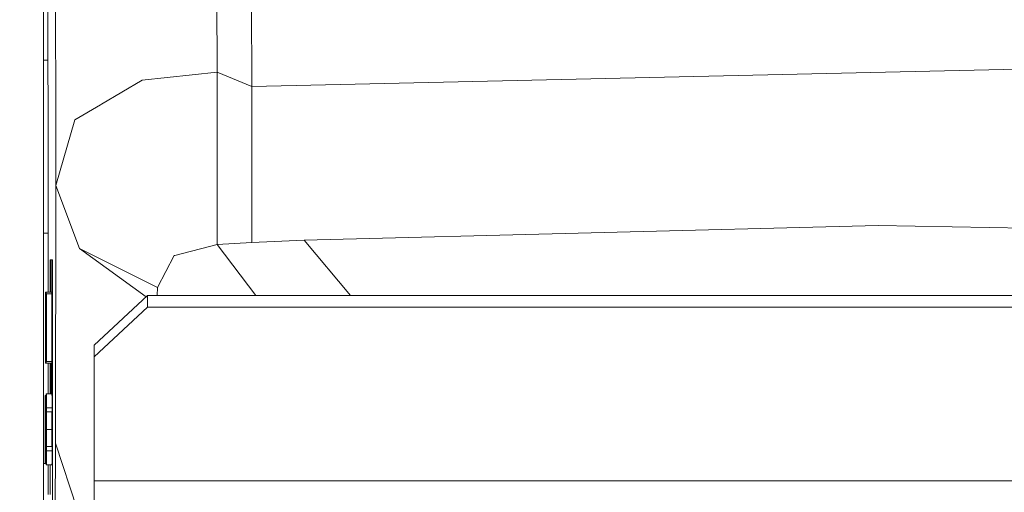
# Model space of a CAD drawing. Units: millimetres. Extents: x 645 to 9944, y -366 to 3658.
# Drawn here: x 3703 to 3795, y 1092 to 1137 of the extents above; entities that cross this region are included whole.
import ezdxf

# ---------------------------------------------------------------- set-up
doc = ezdxf.new("R2010")
doc.units = ezdxf.units.MM
doc.layers.add('1', color=7, linetype='Continuous', true_color=0xffffff)
doc.styles.add('blockfont', font='simplex.shx')
doc.dimstyles.get("Standard").update_dxf_attribs({"dimtxt": 0.18, "dimasz": 0.18, "dimexe": 0.18, "dimexo": 0.0625, "dimgap": 0.09, "dimtad": 0, "dimtih": 1, "dimtoh": 1, "dimdec": 4, "dimzin": 0, "dimdsep": 46, "dimtxsty": 'Standard', "dimcen": 0.09, "dimadec": 0, "dimazin": 0, "dimtfac": 1, "dimtdec": 4, "dimtofl": 0, "dimtmove": 0, "dimatfit": 3, "dimfxl": 1, "dimtolj": 1, "dimtzin": 0, "dimarcsym": 0})

# ---------------------------------------------------------------- blocks, each defined once
blk = doc.blocks.new('_U4')
at = {"layer": '1', "color": 18, "lineweight": 13}
for p, q in [((4820, 1350), (4820, 92.05769)), ((1584, 240), (1584, 92.05769)), ((1584, 94.05769), (3066.802083, 94.05769)), ((4820, 94.05769), (3337.197917, 94.05769)), ((3098.666667, 19.05769), (3073.666667, 19.05769)), ((3073.666667, 19.05769), (3073.666667, -74.69231)), ((3330.333333, 19.05769), (3305.333333, 19.05769)), ((3330.333333, -74.69231), (3330.333333, 19.05769)), ((3073.666667, -74.69231), (3098.666667, -74.69231)), ((3305.333333, -74.69231), (3330.333333, -74.69231))]:
    blk.add_line(p, q, dxfattribs=at)
at = {"layer": '1', "color": 18, "lineweight": 70}
for points in [[(1584, 94.05769), (1633.999951, 107.45515), (1634.000049, 80.660231)], [(4820, 94.05769), (4770.000049, 80.660231), (4769.999951, 107.45515)]]:
    blk.add_solid(points, dxfattribs=at)
at = {"layer": '1', "color": 18, "linetype": 'Continuous', "lineweight": 13, "char_height": 50, "attachment_point": 7, "line_spacing_factor": 0.903614, "style": 'blockfont'}
for s, insert in [('\\W1.2752;127.4', (3070.952083, 55.161857)), ('\\W1.1591;3236', (3098.191667, -66.713143))]:
    blk.add_mtext(s, dxfattribs=dict(at, insert=insert))
blk = doc.blocks.new('_U5')
at = {"layer": '1', "color": 18, "lineweight": 13}
for p, q in [((9734.066802, 1012.699939), (9734.066802, -327.94231)), ((844.749766, 984.14997), (844.749766, -327.94231)), ((844.749766, -325.94231), (5208.689534, -325.94231)), ((9734.066802, -325.94231), (5370.127034, -325.94231))]:
    blk.add_line(p, q, dxfattribs=at)
at = {"layer": '1', "color": 18, "lineweight": 70}
for points in [[(844.749766, -325.94231), (894.749717, -312.54485), (894.749815, -339.339769)], [(9734.066802, -325.94231), (9684.066851, -339.339769), (9684.066753, -312.54485)]]:
    blk.add_solid(points, dxfattribs=at)
at = {"layer": '1', "color": 18, "linetype": 'Continuous', "lineweight": 13, "insert": (5212.839534, -364.838143), "char_height": 50, "attachment_point": 7, "line_spacing_factor": 0.903614, "style": 'blockfont'}
blk.add_mtext('\\W1.1836;OAL', dxfattribs=at)

msp = doc.modelspace()

# ---------------------------------------------------------------- linework, layer by layer
at = {"layer": '1', "color": 18, "linetype": 'Continuous', "lineweight": 13}
for p, q in [((3705.235916, 1185.653336), (3705.235916, 1135.342963)), ((3721.124845, 1131.86837), (3721.028286, 1177.457698)), ((3705.985981, 1127.311833), (3705.899673, 1166.035183)), ((3704.84777, 1141.8413), (3704.84777, 1134.051688)), ((3724.35804, 1138.397224), (3724.371629, 1130.522139)), ((3705.257135, 1125.999458), (3705.235916, 1135.342963)), ((3704.84777, 1110.522367), (3704.84777, 1134.051688)), ((3705.241254, 1132.992275), (3704.84777, 1132.992275)), ((3724.371629, 1130.522139), (3794.917541, 1132.126696)), ((3794.917541, 1132.126696), (3865.451532, 1130.522139)), ((3710.265594, 1128.871568), (3714.102941, 1131.124265)), ((3721.124845, 1131.86837), (3714.102941, 1131.124265)), ((3721.126276, 1131.101497), (3721.124845, 1131.86837)), ((3724.371629, 1130.522139), (3721.124845, 1131.86837)), ((3721.131759, 1124.234445), (3721.126276, 1131.101497)), ((3724.371629, 1130.522139), (3724.378782, 1123.581506)), ((3710.170704, 1128.815897), (3707.775551, 1127.409823)), ((3710.265594, 1128.871568), (3710.170704, 1128.815897)), ((3707.775551, 1127.409823), (3705.996471, 1121.256687)), ((3705.996471, 1121.256687), (3705.985981, 1127.311833)), ((3705.257135, 1125.999458), (3705.266672, 1117.087938)), ((3721.131759, 1124.216445), (3721.12866, 1115.720607)), ((3721.131759, 1124.234445), (3721.131759, 1124.216445)), ((3724.378782, 1123.452641), (3724.378782, 1123.581506)), ((3724.378782, 1123.452641), (3724.380451, 1121.848918)), ((3724.380451, 1121.848918), (3724.37902, 1115.923859)), ((3705.996471, 1121.256687), (3705.95451, 1097.092487)), ((3708.198267, 1115.337707), (3705.996471, 1121.256687)), ((3783.174473, 1117.509343), (3729.306179, 1116.141178)), ((3860.532718, 1116.141297), (3783.174473, 1117.509343)), ((3705.266992, 1116.79218), (3704.84777, 1116.79218)), ((3705.272156, 1112.025954), (3705.266672, 1117.087938)), ((3708.198267, 1115.337707), (3715.522724, 1111.702777)), ((3708.198267, 1115.337707), (3714.476531, 1110.826838)), ((3721.12866, 1115.720607), (3717.163044, 1114.697553)), ((3724.37902, 1115.923859), (3721.12866, 1115.720607)), ((3721.12866, 1115.720607), (3724.755948, 1110.932209)), ((3729.306179, 1116.141178), (3724.37902, 1115.923859)), ((3729.306179, 1116.141178), (3733.643496, 1110.932209)), ((3717.091995, 1114.679195), (3715.522724, 1111.702777)), ((3717.091995, 1114.679195), (3717.163044, 1114.697553)), ((3705.449301, 1114.273287), (3705.469566, 1114.273287)), ((3705.449301, 1111.261107), (3705.449301, 1114.273287)), ((3705.501514, 1114.273287), (3705.469566, 1114.273287)), ((3705.510336, 1114.273287), (3705.501514, 1114.273287)), ((3705.514866, 1114.273287), (3705.510336, 1114.273287)), ((3705.520588, 1114.273287), (3705.514866, 1114.273287)), ((3705.523449, 1114.273287), (3705.520588, 1114.273287)), ((3705.528217, 1114.273287), (3705.523449, 1114.273287)), ((3705.530601, 1114.273287), (3705.528217, 1114.273287)), ((3705.537277, 1114.273287), (3705.530601, 1114.273287)), ((3705.537754, 1114.273287), (3705.537277, 1114.273287)), ((3705.537754, 1114.273287), (3705.5399, 1114.273287)), ((3705.548006, 1114.273287), (3705.5399, 1114.273287)), ((3705.548006, 1114.273287), (3705.550152, 1114.273287)), ((3705.548006, 1114.273287), (3705.548006, 1111.261107)), ((3705.548006, 1114.273287), (3705.548006, 1111.261107)), ((3705.550867, 1114.273287), (3705.550152, 1114.273287)), ((3705.550867, 1114.273287), (3705.551344, 1114.273287)), ((3705.550867, 1114.273287), (3705.550867, 1111.261107)), ((3705.550867, 1114.273287), (3705.550867, 1111.261107)), ((3705.557543, 1114.273287), (3705.551344, 1114.273287)), ((3705.564218, 1114.273287), (3705.557543, 1114.273287)), ((3705.564218, 1114.273287), (3705.56541, 1114.273287)), ((3705.566841, 1114.273287), (3705.56541, 1114.273287)), ((3705.574947, 1114.273287), (3705.566841, 1114.273287)), ((3705.575901, 1114.273287), (3705.574947, 1114.273287)), ((3705.575901, 1114.273287), (3705.576854, 1114.273287)), ((3705.576854, 1114.273287), (3705.577808, 1114.273287)), ((3705.582577, 1114.273287), (3705.577808, 1114.273287)), ((3705.582577, 1114.273287), (3705.583769, 1114.273287)), ((3705.587345, 1114.273287), (3705.583769, 1114.273287)), ((3705.587345, 1114.273287), (3705.588299, 1114.273287)), ((3705.597835, 1114.273287), (3705.588299, 1114.273287)), ((3705.597835, 1114.273287), (3705.598551, 1114.273287)), ((3705.601412, 1114.273287), (3705.598551, 1114.273287)), ((3705.603557, 1114.273287), (3705.601412, 1114.273287)), ((3705.608803, 1114.273287), (3705.603557, 1114.273287)), ((3705.611425, 1114.273287), (3705.608803, 1114.273287)), ((3705.620962, 1114.273287), (3705.611425, 1114.273287)), ((3705.620962, 1114.273287), (3705.623823, 1114.273287)), ((3705.623823, 1114.273287), (3705.688673, 1114.273287)), ((3705.688673, 1114.273287), (3705.688673, 1101.654746)), ((3705.272156, 1112.025954), (3705.272236, 1111.261107)), ((3715.522724, 1111.702777), (3715.498838, 1110.932209)), ((3705.013948, 1106.213666), (3705.020386, 1111.261107)), ((3705.020624, 1111.261107), (3705.020386, 1111.261107)), ((3705.020624, 1106.864907), (3705.020624, 1111.261107)), ((3705.027061, 1111.261107), (3705.020624, 1111.261107)), ((3705.027061, 1111.261107), (3705.023723, 1110.141851)), ((3705.030161, 1110.147215), (3705.027061, 1111.261107)), ((3705.037552, 1111.261107), (3705.027061, 1111.261107)), ((3705.033975, 1108.363368), (3705.037552, 1111.261107)), ((3705.035406, 1108.343102), (3705.038505, 1110.911347)), ((3705.038505, 1110.911347), (3705.037552, 1111.261107)), ((3705.054479, 1111.261107), (3705.037552, 1111.261107)), ((3705.043375, 1110.911347), (3705.038505, 1110.911347)), ((3705.043035, 1110.447027), (3705.043512, 1111.098267)), ((3705.045896, 1111.098267), (3705.043512, 1111.098267)), ((3705.045896, 1111.098267), (3705.045896, 1104.748227)), ((3705.053754, 1111.098267), (3705.045896, 1111.098267)), ((3705.054479, 1111.261107), (3705.051857, 1110.672332)), ((3705.057102, 1110.746838), (3705.054479, 1111.261107)), ((3705.063301, 1111.261107), (3705.054479, 1111.261107)), ((3705.058056, 1109.358169), (3705.057102, 1110.746838)), ((3705.063301, 1111.261107), (3705.060201, 1110.141851)), ((3705.066639, 1110.147215), (3705.063301, 1111.261107)), ((3705.074745, 1111.261107), (3705.063301, 1111.261107)), ((3705.068546, 1106.213666), (3705.074745, 1111.261107)), ((3705.074983, 1111.261107), (3705.074745, 1111.261107)), ((3705.074983, 1106.864907), (3705.074983, 1111.261107)), ((3705.084043, 1111.261107), (3705.074983, 1111.261107)), ((3705.079752, 1110.372044), (3705.084043, 1111.261107)), ((3705.084043, 1111.261107), (3705.086904, 1110.942818)), ((3705.094534, 1111.261107), (3705.084043, 1111.261107)), ((3705.086904, 1110.942818), (3705.088096, 1110.542871)), ((3705.09215, 1110.738255), (3705.090957, 1109.316207)), ((3705.094534, 1111.261107), (3705.09215, 1110.738255)), ((3705.094534, 1111.261107), (3705.097156, 1110.728957)), ((3705.602604, 1111.261107), (3705.094534, 1111.261107)), ((3705.098348, 1109.30977), (3705.097156, 1110.728957)), ((3705.101448, 1110.447027), (3705.102163, 1111.098267)), ((3705.104309, 1111.098267), (3705.102163, 1111.098267)), ((3705.104309, 1111.098267), (3705.104309, 1104.748227)), ((3705.612379, 1111.098267), (3705.104309, 1111.098267)), ((3705.602604, 1111.261107), (3705.603483, 1111.098267)), ((3705.612379, 1111.098267), (3705.612379, 1104.748227)), ((3709.589678, 1106.280424), (3714.589792, 1110.932209)), ((3714.589792, 1109.832145), (3714.589792, 1110.932209)), ((3874.389606, 1110.932209), (3714.589792, 1110.932209)), ((3704.84777, 1110.522367), (3704.84777, 1095.510103)), ((3705.023723, 1110.141851), (3705.023008, 1107.920744)), ((3705.024677, 1109.662272), (3705.027061, 1110.609867)), ((3705.027061, 1110.609867), (3705.029445, 1109.655)), ((3705.031114, 1107.920744), (3705.030161, 1110.147215)), ((3705.043035, 1110.447027), (3705.044704, 1110.447027)), ((3705.044704, 1110.447027), (3705.044704, 1104.748227)), ((3705.051857, 1110.672332), (3705.050665, 1109.144427)), ((3705.052572, 1110.207058), (3705.051857, 1109.144427)), ((3705.054479, 1110.609867), (3705.052572, 1110.207058)), ((3705.056148, 1110.26106), (3705.054479, 1110.609867)), ((3705.055566, 1110.609867), (3705.054479, 1110.609867)), ((3705.056148, 1110.26106), (3705.057102, 1109.322526)), ((3705.060201, 1110.141851), (3705.059486, 1107.920744)), ((3705.060917, 1109.662272), (3705.063301, 1110.609867)), ((3705.063301, 1110.609867), (3705.065685, 1109.655)), ((3705.067354, 1107.920744), (3705.066639, 1110.147215)), ((3705.079752, 1110.372044), (3705.077844, 1107.960202)), ((3705.080705, 1109.881736), (3705.079036, 1107.916929)), ((3705.084043, 1110.609867), (3705.080705, 1109.881736)), ((3705.084043, 1110.609867), (3705.08452, 1110.600926)), ((3705.085125, 1110.609867), (3705.084043, 1110.609867)), ((3705.08452, 1110.600926), (3705.085235, 1110.543586)), ((3705.085235, 1110.543586), (3705.086427, 1110.353328)), ((3705.086427, 1110.353328), (3705.088335, 1109.551527)), ((3705.088812, 1110.187627), (3705.088096, 1110.542871)), ((3705.088335, 1109.551527), (3705.089288, 1109.933116)), ((3705.089288, 1109.933116), (3705.088812, 1110.187627)), ((3705.091475, 1109.933116), (3705.089288, 1109.933116)), ((3705.092865, 1110.27763), (3705.091911, 1109.347917)), ((3705.092865, 1110.27763), (3705.094534, 1110.609867)), ((3705.094534, 1110.609867), (3705.096441, 1110.27918)), ((3705.096441, 1110.27918), (3705.097156, 1109.347917)), ((3705.103355, 1110.447027), (3705.101448, 1110.447027)), ((3705.103355, 1110.447027), (3705.103355, 1104.748227)), ((3714.589792, 1109.832145), (3709.589678, 1105.18048)), ((3874.389606, 1109.832145), (3714.589792, 1109.832145)), ((3705.016094, 1106.864907), (3705.019432, 1109.480239)), ((3705.019432, 1106.864907), (3705.019432, 1109.480239)), ((3705.0242, 1107.923247), (3705.024677, 1109.662272)), ((3705.029922, 1107.923247), (3705.029445, 1109.655)), ((3705.050665, 1109.144427), (3705.051857, 1109.144427)), ((3705.056924, 1109.144427), (3705.051857, 1109.144427)), ((3705.057102, 1109.322526), (3705.056864, 1109.083988)), ((3705.056864, 1108.719207), (3705.056864, 1109.083988)), ((3705.05734, 1108.087517), (3705.058056, 1109.358169)), ((3705.059949, 1109.358169), (3705.058056, 1109.358169)), ((3705.06044, 1107.923247), (3705.060917, 1109.662272)), ((3705.066162, 1107.923247), (3705.065685, 1109.655)), ((3705.070692, 1106.864907), (3705.073791, 1109.480239)), ((3705.073791, 1106.864907), (3705.073791, 1109.480239)), ((3705.091155, 1109.551527), (3705.088335, 1109.551527)), ((3705.090957, 1109.316207), (3705.091911, 1107.953049)), ((3705.091911, 1109.347917), (3705.092865, 1108.413793)), ((3705.091911, 1109.347917), (3705.097156, 1109.347917)), ((3705.096441, 1108.413674), (3705.097156, 1109.347917)), ((3705.097872, 1108.316638), (3705.098348, 1109.30977)), ((3705.103355, 1109.30977), (3705.098348, 1109.30977)), ((3705.023008, 1107.920744), (3705.023723, 1105.703451)), ((3705.0242, 1107.923247), (3705.029922, 1107.923247)), ((3705.024677, 1106.183507), (3705.0242, 1107.923247)), ((3705.029922, 1107.923247), (3705.029922, 1107.113339)), ((3705.030161, 1105.695821), (3705.031114, 1107.920744)), ((3705.033496, 1107.920744), (3705.031114, 1107.920744)), ((3705.03326, 1107.498623), (3705.033499, 1107.92587)), ((3705.033499, 1107.92587), (3705.033975, 1108.197071)), ((3705.033975, 1108.197071), (3705.033975, 1108.363368)), ((3705.035883, 1108.394124), (3705.035406, 1108.343102)), ((3705.035733, 1108.343102), (3705.035406, 1108.343102)), ((3705.036598, 1108.411767), (3705.035883, 1108.394124)), ((3705.038982, 1107.884385), (3705.036598, 1108.411767)), ((3705.044704, 1108.411767), (3705.036598, 1108.411767)), ((3705.056148, 1108.243562), (3705.054718, 1107.376315)), ((3705.056148, 1108.243562), (3705.056864, 1108.719207)), ((3705.056625, 1107.579924), (3705.05734, 1108.087517)), ((3705.059486, 1107.920744), (3705.060201, 1105.703451)), ((3705.06044, 1107.923247), (3705.066162, 1107.923247)), ((3705.060917, 1106.183507), (3705.06044, 1107.923247)), ((3705.066162, 1107.923247), (3705.066162, 1107.113339)), ((3705.067354, 1107.920744), (3705.066639, 1105.695821)), ((3705.070643, 1107.920744), (3705.067354, 1107.920744)), ((3705.077844, 1107.960202), (3705.078321, 1106.744267)), ((3705.079036, 1107.916929), (3705.080705, 1105.945207)), ((3705.092077, 1107.916929), (3705.079036, 1107.916929)), ((3705.094295, 1107.434846), (3705.091911, 1107.953049)), ((3705.094534, 1108.086087), (3705.092865, 1108.413793)), ((3705.096441, 1108.413674), (3705.094534, 1108.086087)), ((3705.097872, 1108.316638), (3705.097395, 1107.885934)), ((3705.029922, 1107.113339), (3705.029445, 1106.326915)), ((3705.03326, 1107.498623), (3705.032783, 1106.518961)), ((3705.034691, 1107.424475), (3705.033737, 1106.496073)), ((3705.034691, 1107.424475), (3705.03636, 1107.760407)), ((3705.03636, 1107.760407), (3705.038028, 1107.425787)), ((3705.03636, 1107.760407), (3705.037543, 1107.760407)), ((3705.038028, 1107.425787), (3705.038982, 1106.496073)), ((3705.039936, 1106.530406), (3705.038982, 1107.884385)), ((3705.054718, 1107.376315), (3705.050426, 1104.748227)), ((3705.05591, 1107.062079), (3705.053049, 1105.399586)), ((3705.05591, 1107.062079), (3705.056148, 1107.258655)), ((3705.059763, 1107.062079), (3705.05591, 1107.062079)), ((3705.056148, 1107.258655), (3705.056625, 1107.579924)), ((3705.066162, 1107.113339), (3705.065685, 1106.326915)), ((3705.095726, 1107.492067), (3705.092388, 1104.908563)), ((3705.096918, 1107.444979), (3705.093342, 1104.585506)), ((3705.094295, 1107.434846), (3705.095011, 1107.449509)), ((3705.095652, 1107.434846), (3705.094295, 1107.434846)), ((3705.095726, 1107.492067), (3705.095011, 1107.449509)), ((3705.096732, 1107.492067), (3705.095726, 1107.492067)), ((3705.097156, 1107.61223), (3705.096918, 1107.444979)), ((3705.103355, 1107.444979), (3705.096918, 1107.444979)), ((3705.097395, 1107.885934), (3705.097156, 1107.61223)), ((3705.013948, 1106.213666), (3705.019432, 1106.213666)), ((3705.019432, 1106.864907), (3705.016094, 1106.864907)), ((3705.019432, 1106.213666), (3705.019432, 1104.748227)), ((3705.022054, 1106.864907), (3705.020624, 1106.864907)), ((3705.020624, 1106.213666), (3705.022054, 1106.213666)), ((3705.020624, 1104.748227), (3705.020624, 1106.213666)), ((3705.022054, 1106.213666), (3705.022054, 1106.864907)), ((3705.023349, 1106.864907), (3705.022054, 1106.864907)), ((3705.023559, 1106.213666), (3705.022054, 1106.213666)), ((3705.024677, 1106.183507), (3705.027061, 1105.236746)), ((3705.029445, 1106.326915), (3705.028492, 1105.547167)), ((3705.032783, 1106.518961), (3705.033737, 1105.115391)), ((3705.033737, 1106.496073), (3705.038982, 1106.496073)), ((3705.034691, 1105.573036), (3705.033737, 1106.496073)), ((3705.038028, 1105.572797), (3705.038982, 1106.496073)), ((3705.038982, 1105.110504), (3705.039936, 1106.530406)), ((3705.044704, 1106.530406), (3705.039936, 1106.530406)), ((3705.060917, 1106.183507), (3705.063301, 1105.236746)), ((3705.065685, 1106.326915), (3705.064731, 1105.547167)), ((3705.068546, 1106.213666), (3705.073791, 1106.213666)), ((3705.073791, 1106.864907), (3705.070692, 1106.864907)), ((3705.073791, 1106.213666), (3705.073791, 1104.748227)), ((3705.076414, 1106.864907), (3705.074983, 1106.864907)), ((3705.074983, 1106.213666), (3705.076414, 1106.213666)), ((3705.074983, 1104.748227), (3705.074983, 1106.213666)), ((3705.076414, 1106.213666), (3705.076414, 1106.864907)), ((3705.078274, 1106.864907), (3705.076414, 1106.864907)), ((3705.078804, 1106.213666), (3705.076414, 1106.213666)), ((3705.078321, 1106.744267), (3705.079275, 1105.695941)), ((3705.088335, 1106.295086), (3705.086427, 1105.50151)), ((3705.089288, 1105.917312), (3705.088335, 1106.295086)), ((3705.094179, 1106.295086), (3705.088335, 1106.295086)), ((3709.589678, 1105.18048), (3709.589678, 1106.280424)), ((3705.027061, 1104.585506), (3705.023723, 1105.703451)), ((3705.030161, 1105.695821), (3705.027061, 1104.585506)), ((3705.027061, 1105.236746), (3705.028492, 1105.547167)), ((3705.03636, 1105.236746), (3705.034691, 1105.573036)), ((3705.038028, 1105.572797), (3705.03636, 1105.236746)), ((3705.058294, 1105.399586), (3705.053049, 1105.399586)), ((3705.058294, 1104.748227), (3705.058294, 1105.399586)), ((3705.061044, 1105.399586), (3705.058294, 1105.399586)), ((3705.063301, 1104.585506), (3705.060201, 1105.703451)), ((3705.066639, 1105.695821), (3705.063301, 1104.585506)), ((3705.063301, 1105.236746), (3705.064731, 1105.547167)), ((3705.079752, 1105.47743), (3705.079275, 1105.695941)), ((3705.079752, 1105.47743), (3705.080467, 1105.174519)), ((3705.080467, 1105.174519), (3705.081659, 1104.838349)), ((3705.084282, 1105.236746), (3705.080705, 1105.945207)), ((3705.086427, 1105.50151), (3705.084282, 1105.236746)), ((3705.086904, 1104.907967), (3705.089288, 1105.917312)), ((3705.093691, 1105.917312), (3705.089288, 1105.917312)), ((3709.589678, 1093.551137), (3709.589678, 1105.18048)), ((3705.019432, 1104.748227), (3705.020624, 1104.748227)), ((3705.026575, 1104.748227), (3705.020624, 1104.748227)), ((3705.03636, 1104.585506), (3705.027061, 1104.585506)), ((3705.033737, 1105.115391), (3705.03636, 1104.585506)), ((3705.03636, 1104.585506), (3705.038982, 1105.110504)), ((3705.063301, 1104.585506), (3705.03636, 1104.585506)), ((3705.044704, 1104.748227), (3705.045896, 1104.748227)), ((3705.050426, 1104.748227), (3705.045896, 1104.748227)), ((3705.050426, 1104.748227), (3705.058294, 1104.748227)), ((3705.06285, 1104.748227), (3705.058294, 1104.748227)), ((3705.084282, 1104.585506), (3705.063301, 1104.585506)), ((3705.073791, 1104.748227), (3705.074983, 1104.748227)), ((3705.082594, 1104.748227), (3705.074983, 1104.748227)), ((3705.084282, 1104.585506), (3705.081659, 1104.838349)), ((3705.084282, 1104.585506), (3705.084759, 1104.596712)), ((3705.093342, 1104.585506), (3705.084282, 1104.585506)), ((3705.084759, 1104.596712), (3705.085712, 1104.66776)), ((3705.086904, 1104.907967), (3705.085712, 1104.66776)), ((3705.092388, 1104.908563), (3705.093342, 1104.585506)), ((3705.601173, 1104.585506), (3705.093342, 1104.585506)), ((3705.103355, 1104.748227), (3705.104309, 1104.748227)), ((3705.612379, 1104.748227), (3705.104309, 1104.748227)), ((3705.268932, 1101.736046), (3705.271568, 1104.585506)), ((3705.449301, 1101.736046), (3705.449301, 1104.585506)), ((3705.548006, 1104.585506), (3705.548006, 1101.736046)), ((3705.548006, 1104.585506), (3705.548006, 1101.736046)), ((3705.550867, 1104.585506), (3705.550867, 1101.736046)), ((3705.550867, 1104.585506), (3705.550867, 1101.736046)), ((3705.587345, 1104.585506), (3705.587345, 1101.736046)), ((3705.587345, 1104.585506), (3705.587345, 1101.736046)), ((3705.601392, 1104.748227), (3705.601173, 1104.585506)), ((3704.994875, 1101.573326), (3704.993921, 1101.573326)), ((3704.997259, 1098.241784), (3704.993921, 1101.573326)), ((3704.997736, 1098.844744), (3704.994875, 1101.573326)), ((3705.000597, 1101.573326), (3704.994875, 1101.573326)), ((3704.997736, 1098.844744), (3705.000597, 1101.573326)), ((3704.998213, 1098.241784), (3705.001789, 1101.573326)), ((3705.001789, 1101.573326), (3705.000597, 1101.573326)), ((3705.002743, 1101.573326), (3705.001789, 1101.573326)), ((3705.003935, 1101.573326), (3705.002743, 1101.573326)), ((3705.006319, 1098.241784), (3705.002743, 1101.573326)), ((3705.006796, 1098.844744), (3705.003935, 1101.573326)), ((3705.009657, 1101.573326), (3705.003935, 1101.573326)), ((3705.006796, 1098.844744), (3705.009657, 1101.573326)), ((3705.007272, 1098.241784), (3705.01061, 1101.573326)), ((3705.01061, 1101.573326), (3705.009657, 1101.573326)), ((3705.011564, 1101.573326), (3705.01061, 1101.573326)), ((3705.012756, 1101.573326), (3705.011564, 1101.573326)), ((3705.01514, 1098.241784), (3705.011564, 1101.573326)), ((3705.015617, 1098.844744), (3705.012756, 1101.573326)), ((3705.018478, 1101.573326), (3705.012756, 1101.573326)), ((3705.015617, 1098.844744), (3705.018478, 1101.573326)), ((3705.016094, 1098.241784), (3705.01967, 1101.573326)), ((3705.01967, 1101.573326), (3705.018478, 1101.573326)), ((3705.020624, 1101.573326), (3705.01967, 1101.573326)), ((3705.021816, 1101.573326), (3705.020624, 1101.573326)), ((3705.0242, 1098.241784), (3705.020624, 1101.573326)), ((3705.024677, 1098.844744), (3705.021816, 1101.573326)), ((3705.027538, 1101.573326), (3705.021816, 1101.573326)), ((3705.024677, 1098.844744), (3705.027538, 1101.573326)), ((3705.025154, 1098.241784), (3705.028492, 1101.573326)), ((3705.028492, 1101.573326), (3705.027538, 1101.573326)), ((3705.031353, 1101.573326), (3705.028492, 1101.573326)), ((3705.031353, 1101.573326), (3705.029922, 1095.223285)), ((3705.035883, 1096.363045), (3705.031353, 1101.573326)), ((3705.040413, 1101.573326), (3705.031353, 1101.573326)), ((3705.040413, 1101.573326), (3705.035883, 1096.363045)), ((3705.040413, 1101.573326), (3705.041843, 1095.223285)), ((3705.044943, 1101.573326), (3705.040413, 1101.573326)), ((3705.044943, 1101.573326), (3705.043512, 1095.223285)), ((3705.045181, 1101.573326), (3705.044943, 1101.573326)), ((3705.049711, 1096.363045), (3705.045181, 1101.573326)), ((3705.054241, 1101.573326), (3705.045181, 1101.573326)), ((3705.054241, 1101.573326), (3705.049711, 1096.363045)), ((3705.054241, 1101.573326), (3705.055671, 1095.223285)), ((3705.058056, 1101.573326), (3705.054241, 1101.573326)), ((3705.058056, 1101.573326), (3705.058056, 1095.223285)), ((3705.060201, 1101.573326), (3705.058056, 1101.573326)), ((3705.06187, 1101.534344), (3705.060201, 1101.573326)), ((3705.069023, 1101.573326), (3705.060201, 1101.573326)), ((3705.063539, 1101.344325), (3705.06187, 1101.534344)), ((3705.069023, 1101.573326), (3705.069023, 1095.223285)), ((3705.071407, 1101.573326), (3705.069023, 1101.573326)), ((3705.073076, 1101.534344), (3705.071407, 1101.573326)), ((3705.084762, 1101.573326), (3705.071407, 1101.573326)), ((3705.074745, 1101.344325), (3705.073076, 1101.534344)), ((3705.085474, 1101.736046), (3705.081421, 1100.810029)), ((3705.085474, 1101.736046), (3705.088335, 1101.410247)), ((3705.097872, 1101.736046), (3705.085474, 1101.736046)), ((3705.097872, 1101.736046), (3705.093818, 1100.810029)), ((3705.097872, 1101.736046), (3705.100494, 1101.410247)), ((3705.110031, 1101.736046), (3705.097872, 1101.736046)), ((3705.110031, 1101.736046), (3705.105978, 1100.810029)), ((3705.110031, 1101.736046), (3705.112892, 1101.410247)), ((3705.122429, 1101.736046), (3705.110031, 1101.736046)), ((3705.122429, 1101.736046), (3705.118376, 1100.810029)), ((3705.122429, 1101.736046), (3705.125051, 1101.410247)), ((3705.630499, 1101.736046), (3705.122429, 1101.736046)), ((3705.630975, 1101.654746), (3705.630499, 1101.736046)), ((3705.633121, 1101.410247), (3705.630975, 1101.654746)), ((3705.688673, 1101.654746), (3705.688673, 1095.141865)), ((3705.059009, 1100.921966), (3705.059725, 1100.921966)), ((3705.059009, 1100.921966), (3705.059009, 1095.874526)), ((3705.059009, 1100.921966), (3705.059725, 1100.921966)), ((3705.059725, 1100.921966), (3705.061394, 1100.892045)), ((3705.061394, 1100.892045), (3705.063062, 1100.743867)), ((3705.063062, 1100.743867), (3705.065208, 1099.827863)), ((3705.066162, 1100.152709), (3705.063539, 1101.344325)), ((3705.069023, 1101.344325), (3705.063539, 1101.344325)), ((3705.070215, 1100.921966), (3705.07093, 1100.921966)), ((3705.070215, 1100.921966), (3705.070215, 1095.874526)), ((3705.070215, 1100.921966), (3705.07093, 1100.921966)), ((3705.07093, 1100.921966), (3705.072599, 1100.892045)), ((3705.072599, 1100.892045), (3705.074268, 1100.743867)), ((3705.074268, 1100.743867), (3705.076414, 1099.827863)), ((3705.074745, 1101.344325), (3705.077368, 1100.152709)), ((3705.083759, 1101.344325), (3705.074745, 1101.344325)), ((3705.079752, 1098.435141), (3705.081421, 1100.810029)), ((3705.085474, 1101.084806), (3705.082136, 1100.330807)), ((3705.085474, 1101.084806), (3705.085951, 1101.074792)), ((3705.086553, 1101.084806), (3705.085474, 1101.084806)), ((3705.085951, 1101.074792), (3705.086666, 1101.016976)), ((3705.086666, 1101.016976), (3705.08762, 1100.82338)), ((3705.08762, 1100.82338), (3705.089527, 1100.026466)), ((3705.088335, 1101.410247), (3705.089288, 1101.007797)), ((3705.090004, 1100.656964), (3705.089288, 1101.007797)), ((3705.090242, 1100.408055), (3705.090004, 1100.656964)), ((3705.093818, 1100.810029), (3705.091911, 1098.435141)), ((3705.097872, 1101.084806), (3705.094295, 1100.330807)), ((3705.097872, 1101.084806), (3705.098348, 1101.074792)), ((3705.098951, 1101.084806), (3705.097872, 1101.084806)), ((3705.098348, 1101.074792), (3705.099064, 1101.016976)), ((3705.099064, 1101.016976), (3705.100017, 1100.82338)), ((3705.100017, 1100.82338), (3705.101686, 1100.026466)), ((3705.100494, 1101.410247), (3705.101686, 1101.007797)), ((3705.102163, 1100.656964), (3705.101686, 1101.007797)), ((3705.10264, 1100.408055), (3705.102163, 1100.656964)), ((3705.105978, 1100.810029), (3705.104309, 1098.435141)), ((3705.110031, 1101.084806), (3705.106693, 1100.330807)), ((3705.110031, 1101.084806), (3705.110508, 1101.074792)), ((3705.111111, 1101.084806), (3705.110031, 1101.084806)), ((3705.110508, 1101.074792), (3705.111223, 1101.016976)), ((3705.111223, 1101.016976), (3705.112177, 1100.82338)), ((3705.112177, 1100.82338), (3705.114084, 1100.026466)), ((3705.112892, 1101.410247), (3705.113846, 1101.007797)), ((3705.114561, 1100.656964), (3705.113846, 1101.007797)), ((3705.114799, 1100.408055), (3705.114561, 1100.656964)), ((3705.118376, 1100.810029), (3705.116468, 1098.435141)), ((3705.122429, 1101.084806), (3705.118852, 1100.330807)), ((3705.122429, 1101.084806), (3705.122906, 1101.074792)), ((3705.123508, 1101.084806), (3705.122429, 1101.084806)), ((3705.122906, 1101.074792), (3705.123621, 1101.016976)), ((3705.123621, 1101.016976), (3705.124574, 1100.82338)), ((3705.124574, 1100.82338), (3705.126243, 1100.026466)), ((3705.125051, 1101.410247), (3705.126243, 1101.007797)), ((3705.12672, 1100.656964), (3705.126243, 1101.007797)), ((3705.127197, 1100.408055), (3705.12672, 1100.656964)), ((3705.634075, 1101.007797), (3705.633121, 1101.410247)), ((3705.634075, 1101.007797), (3705.63479, 1100.656964)), ((3705.63479, 1100.656964), (3705.635267, 1100.408055)), ((3705.03183, 1099.802591), (3705.030876, 1095.223285)), ((3705.03183, 1099.802591), (3705.035883, 1095.223285)), ((3705.032892, 1099.802591), (3705.03183, 1099.802591)), ((3705.035883, 1095.223285), (3705.039936, 1099.792458)), ((3705.039936, 1099.792458), (3705.04089, 1095.223285)), ((3705.040814, 1099.792458), (3705.039936, 1099.792458)), ((3705.045658, 1099.802591), (3705.044704, 1095.223285)), ((3705.045658, 1099.802591), (3705.049473, 1095.223285)), ((3705.046721, 1099.802591), (3705.045658, 1099.802591)), ((3705.049711, 1095.223285), (3705.053764, 1099.792458)), ((3705.053764, 1099.792458), (3705.054718, 1095.223285)), ((3705.054642, 1099.792458), (3705.053764, 1099.792458)), ((3705.065923, 1098.319389), (3705.065208, 1099.827863)), ((3705.066877, 1098.318197), (3705.066162, 1100.152709)), ((3705.076414, 1099.827863), (3705.077129, 1098.319389)), ((3705.078083, 1098.318197), (3705.077368, 1100.152709)), ((3705.082136, 1100.330807), (3705.080705, 1098.391868)), ((3705.089527, 1100.026466), (3705.090242, 1100.408055)), ((3705.093189, 1100.026466), (3705.089527, 1100.026466)), ((3705.093496, 1100.408055), (3705.090242, 1100.408055)), ((3705.094295, 1100.330807), (3705.093103, 1098.391868)), ((3705.101686, 1100.026466), (3705.10264, 1100.408055)), ((3705.105427, 1100.026466), (3705.101686, 1100.026466)), ((3705.105695, 1100.408055), (3705.10264, 1100.408055)), ((3705.106693, 1100.330807), (3705.105263, 1098.391868)), ((3705.114084, 1100.026466), (3705.114799, 1100.408055)), ((3705.117746, 1100.026466), (3705.114084, 1100.026466)), ((3705.118053, 1100.408055), (3705.114799, 1100.408055)), ((3705.118852, 1100.330807), (3705.117422, 1098.391868)), ((3705.126243, 1100.026466), (3705.127197, 1100.408055)), ((3705.634313, 1100.026466), (3705.126243, 1100.026466)), ((3705.635267, 1100.408055), (3705.127197, 1100.408055)), ((3705.626698, 1100.026466), (3705.625492, 1098.391868)), ((3705.635267, 1100.408055), (3705.634313, 1100.026466)), ((3704.99886, 1098.844744), (3704.997736, 1098.844744)), ((3705.007877, 1098.844744), (3705.006796, 1098.844744)), ((3705.016741, 1098.844744), (3705.015617, 1098.844744)), ((3705.025758, 1098.844744), (3705.024677, 1098.844744)), ((3704.997259, 1095.223285), (3704.997259, 1098.241784)), ((3704.998213, 1095.223285), (3704.998213, 1098.241784)), ((3705.006319, 1098.241784), (3704.998213, 1098.241784)), ((3705.006319, 1095.223285), (3705.006319, 1098.241784)), ((3705.007272, 1095.223285), (3705.007272, 1098.241784)), ((3705.01514, 1098.241784), (3705.007272, 1098.241784)), ((3705.01514, 1095.223285), (3705.01514, 1098.241784)), ((3705.016094, 1095.223285), (3705.016094, 1098.241784)), ((3705.0242, 1098.241784), (3705.016094, 1098.241784)), ((3705.0242, 1095.223285), (3705.0242, 1098.241784)), ((3705.025154, 1095.223285), (3705.025154, 1098.241784)), ((3705.030602, 1098.241784), (3705.025154, 1098.241784)), ((3705.065208, 1096.911527), (3705.065923, 1098.319389)), ((3705.065447, 1095.990278), (3705.066877, 1098.318197)), ((3705.069023, 1098.318197), (3705.066877, 1098.318197)), ((3705.076414, 1096.911527), (3705.077129, 1098.319389)), ((3705.076652, 1095.990278), (3705.078083, 1098.318197)), ((3705.079775, 1098.318197), (3705.078083, 1098.318197)), ((3705.079752, 1098.435141), (3705.07999, 1097.227909)), ((3705.080705, 1098.391868), (3705.082136, 1096.445538)), ((3705.091928, 1098.391868), (3705.080705, 1098.391868)), ((3705.091911, 1098.435141), (3705.092388, 1097.227909)), ((3705.093103, 1098.391868), (3705.094534, 1096.445538)), ((3705.104317, 1098.391868), (3705.093103, 1098.391868)), ((3705.104309, 1098.435141), (3705.104547, 1097.227909)), ((3705.105263, 1098.391868), (3705.106693, 1096.445538)), ((3705.116485, 1098.391868), (3705.105263, 1098.391868)), ((3705.116468, 1098.435141), (3705.116945, 1097.227909)), ((3705.117422, 1098.391868), (3705.119091, 1096.445538)), ((3705.625492, 1098.391868), (3705.117422, 1098.391868)), ((3705.625492, 1098.391868), (3705.626684, 1096.770026)), ((3705.063301, 1096.036054), (3705.065208, 1096.911527)), ((3705.074507, 1096.036054), (3705.076414, 1096.911527)), ((3705.07999, 1097.227909), (3705.081182, 1096.170999)), ((3705.092388, 1097.227909), (3705.093342, 1096.170999)), ((3705.104547, 1097.227909), (3705.105739, 1096.170999)), ((3705.116945, 1097.227909), (3705.117899, 1096.170999)), ((3705.95451, 1097.092487), (3705.85199, 1038.000442)), ((3705.95451, 1097.092487), (3707.99275, 1090.90016)), ((3705.036894, 1096.363045), (3705.035883, 1096.363045)), ((3705.050722, 1096.363045), (3705.049711, 1096.363045)), ((3705.06187, 1095.900275), (3705.060201, 1095.874526)), ((3705.065447, 1095.990278), (3705.061394, 1095.223285)), ((3705.06187, 1095.900275), (3705.063301, 1096.036054)), ((3705.072838, 1095.900275), (3705.071407, 1095.874526)), ((3705.076652, 1095.990278), (3705.072599, 1095.223285)), ((3705.072838, 1095.900275), (3705.074507, 1096.036054)), ((3705.081421, 1095.956661), (3705.081182, 1096.170999)), ((3705.081421, 1095.956661), (3705.082136, 1095.656373)), ((3705.085712, 1095.711686), (3705.082136, 1096.445538)), ((3705.087858, 1095.980741), (3705.085712, 1095.711686)), ((3705.089527, 1096.770026), (3705.087858, 1095.980741)), ((3705.088335, 1095.389701), (3705.090242, 1096.392252)), ((3705.090242, 1096.392252), (3705.089527, 1096.770026)), ((3705.092801, 1096.770026), (3705.089527, 1096.770026)), ((3705.093142, 1096.392252), (3705.090242, 1096.392252)), ((3705.093818, 1095.956661), (3705.093342, 1096.170999)), ((3705.093818, 1095.956661), (3705.094295, 1095.656373)), ((3705.097872, 1095.711686), (3705.094534, 1096.445538)), ((3705.100017, 1095.980741), (3705.097872, 1095.711686)), ((3705.101686, 1096.770026), (3705.100017, 1095.980741)), ((3705.100494, 1095.389701), (3705.10264, 1096.392252)), ((3705.10264, 1096.392252), (3705.101686, 1096.770026)), ((3705.105063, 1096.770026), (3705.101686, 1096.770026)), ((3705.105488, 1096.392252), (3705.10264, 1096.392252)), ((3705.105978, 1095.956661), (3705.105739, 1096.170999)), ((3705.105978, 1095.956661), (3705.106693, 1095.656373)), ((3705.110031, 1095.711686), (3705.106693, 1096.445538)), ((3705.112177, 1095.980741), (3705.110031, 1095.711686)), ((3705.114084, 1096.770026), (3705.112177, 1095.980741)), ((3705.112892, 1095.389701), (3705.114799, 1096.392252)), ((3705.114799, 1096.392252), (3705.114084, 1096.770026)), ((3705.117358, 1096.770026), (3705.114084, 1096.770026)), ((3705.117699, 1096.392252), (3705.114799, 1096.392252)), ((3705.118376, 1095.956661), (3705.117899, 1096.170999)), ((3705.118376, 1095.956661), (3705.118852, 1095.656373)), ((3705.122429, 1095.711686), (3705.119091, 1096.445538)), ((3705.124574, 1095.980741), (3705.122429, 1095.711686)), ((3705.126243, 1096.770026), (3705.124574, 1095.980741)), ((3705.125051, 1095.389701), (3705.127197, 1096.392252)), ((3705.127197, 1096.392252), (3705.126243, 1096.770026)), ((3705.634313, 1096.770026), (3705.126243, 1096.770026)), ((3705.635267, 1096.392252), (3705.127197, 1096.392252)), ((3705.633121, 1095.389701), (3705.635267, 1096.392252)), ((3705.634313, 1096.770026), (3705.635267, 1096.392252)), ((3704.84777, 1095.510103), (3704.84777, 1092.689492)), ((3705.084374, 1095.192172), (3704.84777, 1095.192172)), ((3704.997259, 1095.223285), (3704.998213, 1095.223285)), ((3705.006319, 1095.223285), (3704.998213, 1095.223285)), ((3705.006319, 1095.223285), (3705.007272, 1095.223285)), ((3705.01514, 1095.223285), (3705.007272, 1095.223285)), ((3705.01514, 1095.223285), (3705.016094, 1095.223285)), ((3705.0242, 1095.223285), (3705.016094, 1095.223285)), ((3705.0242, 1095.223285), (3705.025154, 1095.223285)), ((3705.029922, 1095.223285), (3705.025154, 1095.223285)), ((3705.030876, 1095.223285), (3705.029922, 1095.223285)), ((3705.035883, 1095.223285), (3705.030876, 1095.223285)), ((3705.04089, 1095.223285), (3705.035883, 1095.223285)), ((3705.04089, 1095.223285), (3705.041843, 1095.223285)), ((3705.043512, 1095.223285), (3705.041843, 1095.223285)), ((3705.044704, 1095.223285), (3705.043512, 1095.223285)), ((3705.049473, 1095.223285), (3705.044704, 1095.223285)), ((3705.049473, 1095.223285), (3705.049711, 1095.223285)), ((3705.054718, 1095.223285), (3705.049711, 1095.223285)), ((3705.054718, 1095.223285), (3705.055671, 1095.223285)), ((3705.058056, 1095.223285), (3705.055671, 1095.223285)), ((3705.061394, 1095.223285), (3705.058056, 1095.223285)), ((3705.060201, 1095.874526), (3705.059009, 1095.874526)), ((3705.069023, 1095.223285), (3705.061394, 1095.223285)), ((3705.072599, 1095.223285), (3705.069023, 1095.223285)), ((3705.071407, 1095.874526), (3705.070215, 1095.874526)), ((3705.084058, 1095.223285), (3705.072599, 1095.223285)), ((3705.082136, 1095.656373), (3705.08309, 1095.318653)), ((3705.085712, 1095.060445), (3705.08309, 1095.318653)), ((3705.085712, 1095.060445), (3705.086189, 1095.072128)), ((3705.097872, 1095.060445), (3705.085712, 1095.060445)), ((3705.086189, 1095.072128), (3705.086904, 1095.144846)), ((3705.088335, 1095.389701), (3705.086904, 1095.144846)), ((3705.094295, 1095.656373), (3705.095487, 1095.318653)), ((3705.097872, 1095.060445), (3705.095487, 1095.318653)), ((3705.097872, 1095.060445), (3705.098348, 1095.072128)), ((3705.110269, 1095.060445), (3705.097872, 1095.060445)), ((3705.098348, 1095.072128), (3705.099302, 1095.144846)), ((3705.100494, 1095.389701), (3705.099302, 1095.144846)), ((3705.106693, 1095.656373), (3705.107647, 1095.318653)), ((3705.110269, 1095.060445), (3705.107647, 1095.318653)), ((3705.110269, 1095.060445), (3705.110746, 1095.072128)), ((3705.122429, 1095.060445), (3705.110269, 1095.060445)), ((3705.110746, 1095.072128), (3705.111461, 1095.144846)), ((3705.112892, 1095.389701), (3705.111461, 1095.144846)), ((3705.118852, 1095.656373), (3705.120044, 1095.318653)), ((3705.122429, 1095.060445), (3705.120044, 1095.318653)), ((3705.122429, 1095.060445), (3705.122906, 1095.072128)), ((3705.630499, 1095.060445), (3705.122429, 1095.060445)), ((3705.122906, 1095.072128), (3705.123859, 1095.144846)), ((3705.125051, 1095.389701), (3705.123859, 1095.144846)), ((3705.260192, 1092.290975), (3705.262755, 1095.060445)), ((3705.449301, 1095.060445), (3705.449301, 1092.290975)), ((3705.630975, 1095.072128), (3705.630499, 1095.060445)), ((3705.631691, 1095.141865), (3705.630975, 1095.072128)), ((3705.631929, 1095.144846), (3705.631691, 1095.141865)), ((3705.633121, 1095.389701), (3705.631929, 1095.144846)), ((3705.688673, 1095.141865), (3705.688673, 1082.338549)), ((3879.389721, 1093.551137), (3709.589678, 1093.551137)), ((3709.589678, 1083.891727), (3709.589678, 1093.551137)), ((3704.84777, 1092.689492), (3704.84777, 1076.276042))]:
    msp.add_line(p, q, dxfattribs=at)

# ---------------------------------------------------------------- dimensions: what is measured, and where the dimension line sits
for base, p1, p2, text, override, picture, middle in [((4820, 94.05769), (1584, 240), (4820, 1350), '<>\\P[\\C18;\\H50.00;\\Fsimplex.shx;3236\\Fsimplex.shx;\\H50.00;\\C18; ]', {"dimtxt": 50, "dimasz": 50, "dimexe": 2, "dimexo": 0, "dimgap": 1.5, "dimtih": 1, "dimtoh": 1, "dimdec": 1, "dimlfac": 0.03937, "dimzin": 8, "dimdsep": 46, "dimlunit": 2, "dimtxsty": 'blockfont', "dimsah": 1, "dimse1": 0, "dimse2": 0, "dimsd1": 0, "dimsd2": 0, "dimclrd": 18, "dimclre": 18, "dimclrt": 18, "dimtol": 0, "dimtm": -0.1, "dimtfac": 1, "dimtdec": 2, "dimtofl": 1, "dimtmove": 0, "dimtzin": 8, "dimlwd": 13, "dimlwe": 13}, '_U4', (3202, 94.05769)), ((844.749766, -325.94231), (9734.066802, 1120.652489), (844.749766, 984.14997), '\\C18;OAL', {"dimtxt": 50, "dimasz": 50, "dimexe": 2, "dimexo": 0, "dimgap": 1.5, "dimtih": 1, "dimtoh": 1, "dimdec": 1, "dimlfac": 0.03937, "dimzin": 8, "dimdsep": 46, "dimlunit": 2, "dimpost": '', "dimtxsty": 'blockfont', "dimsah": 1, "dimse1": 0, "dimse2": 0, "dimsd1": 0, "dimsd2": 0, "dimclrd": 18, "dimclre": 18, "dimclrt": 18, "dimtol": 0, "dimtm": -0.1, "dimtfac": 1, "dimtdec": 2, "dimtofl": 1, "dimtmove": 0, "dimtzin": 8, "dimlwd": 13, "dimlwe": 13}, '_U5', (5289.408284, -325.94231))]:
    dim = msp.add_linear_dim(base=base, p1=p1, p2=p2, text=text, dimstyle='Standard', override=override, dxfattribs=at)
    dim.commit()
    dim.dimension.update_dxf_attribs({"geometry": picture, "text_midpoint": middle, "dimtype": 160})

doc.saveas('drawing.dxf')
